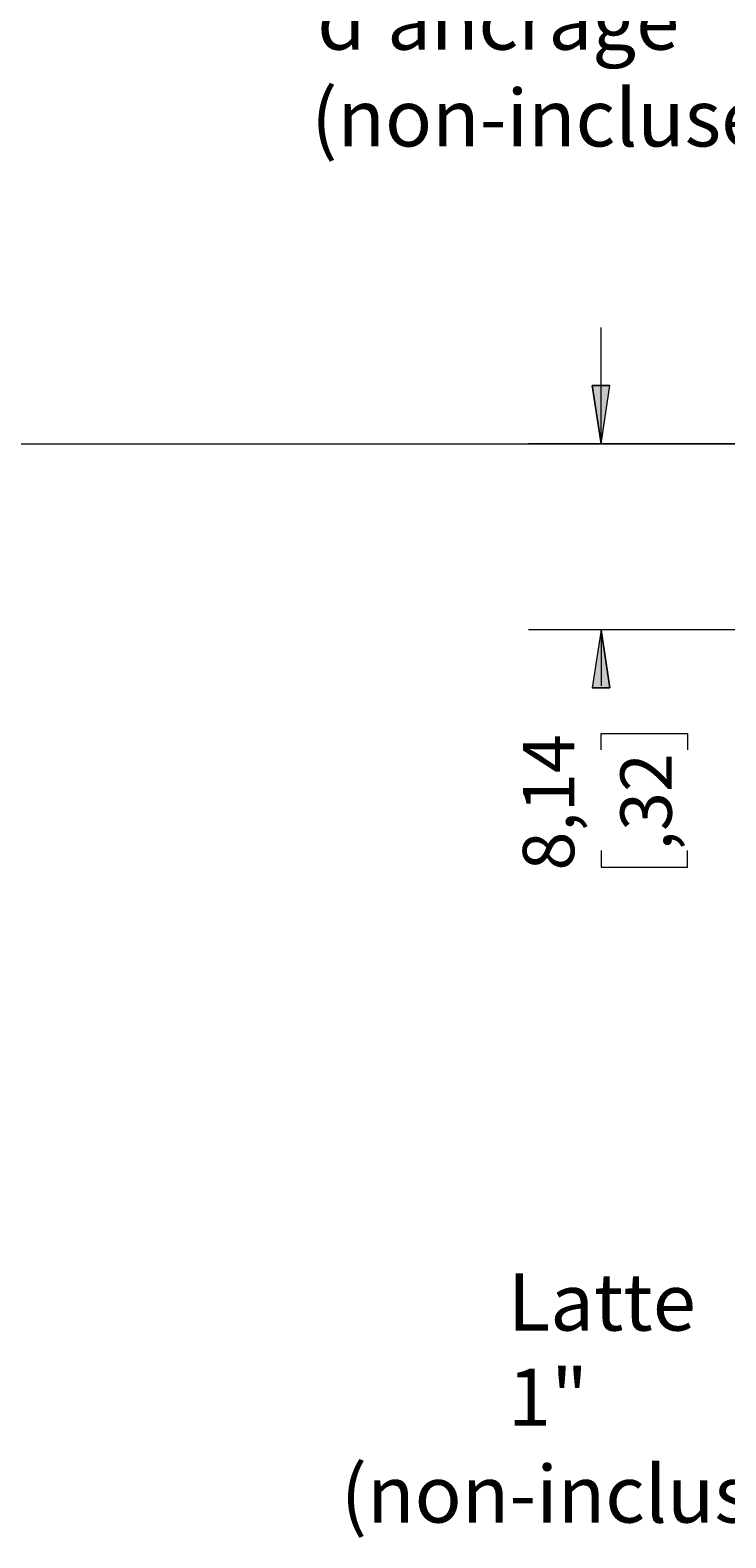
# Model space of a CAD drawing. Units: millimetres. Extents: x 0 to 566, y 0 to 235.
# Drawn here: x 130 to 161, y 40 to 106 of the extents above; entities that cross this region are included whole.
import ezdxf

# ---------------------------------------------------------------- set-up
doc = ezdxf.new("R2010")
doc.units = ezdxf.units.MM
doc.header["$MEASUREMENT"] = 0
doc.layers.add('Cartouche', color=7, linetype='Continuous', lineweight=0)
doc.layers.add('Français', color=7, linetype='Continuous', lineweight=0)

msp = doc.modelspace()

# ---------------------------------------------------------------- hatches: boundary and pattern name
at = {"layer": 'Français', "transparency": 33554687}
h = msp.add_hatch(color=7, dxfattribs=at)
h.dxf.hatch_style = 2
edge = h.paths.add_edge_path()
edge.add_spline(control_points=[(155.05, 88.336), (155.05, 88.336), (154.669, 90.876), (154.669, 90.876), (154.669, 90.876), (155.431, 90.876), (155.431, 90.876)], knot_values=[0, 0, 0, 0, 1, 1, 1, 2, 2, 2, 2], degree=3, periodic=0)
edge.add_line((155.431, 90.876), (155.05, 88.336))
edge = h.paths.add_edge_path()
edge.add_spline(control_points=[(155.05, 80.197), (155.05, 80.197), (155.431, 77.657), (155.431, 77.657), (155.431, 77.657), (154.669, 77.657), (154.669, 77.657)], knot_values=[0, 0, 0, 0, 1, 1, 1, 2, 2, 2, 2], degree=3, periodic=0)
edge.add_line((154.669, 77.657), (155.05, 80.197))
edge = h.paths.add_edge_path()
edge.add_spline(control_points=[(164.843, 88.336), (164.843, 88.336), (164.462, 90.876), (164.462, 90.876), (164.462, 90.876), (165.224, 90.876), (165.224, 90.876)], knot_values=[0, 0, 0, 0, 1, 1, 1, 2, 2, 2, 2], degree=3, periodic=0)
edge.add_line((165.224, 90.876), (164.843, 88.336))
edge = h.paths.add_edge_path()
edge.add_spline(control_points=[(164.843, 77.697), (164.843, 77.697), (165.224, 75.157), (165.224, 75.157), (165.224, 75.157), (164.462, 75.157), (164.462, 75.157)], knot_values=[0, 0, 0, 0, 1, 1, 1, 2, 2, 2, 2], degree=3, periodic=0)
edge.add_line((164.462, 75.157), (164.843, 77.697))
edge = h.paths.add_edge_path()
edge.add_spline(control_points=[(26.784, 88.336), (26.784, 88.336), (27.165, 85.796), (27.165, 85.796), (27.165, 85.796), (26.403, 85.796), (26.403, 85.796)], knot_values=[0, 0, 0, 0, 1, 1, 1, 2, 2, 2, 2], degree=3, periodic=0)
edge.add_line((26.403, 85.796), (26.784, 88.336))
edge = h.paths.add_edge_path()
edge.add_spline(control_points=[(26.784, 58.146), (26.784, 58.146), (26.403, 60.686), (26.403, 60.686), (26.403, 60.686), (27.165, 60.686), (27.165, 60.686)], knot_values=[0, 0, 0, 0, 1, 1, 1, 2, 2, 2, 2], degree=3, periodic=0)
edge.add_line((27.165, 60.686), (26.784, 58.146))

# ---------------------------------------------------------------- linework, layer by layer
at = {"layer": 'Cartouche', "color": 7, "lineweight": 9}
msp.add_line((11.318, 88.336), (269.724, 88.336), dxfattribs=at)
at = {"layer": 'Français', "color": 7, "lineweight": 5}
for points in [[(155.05, 88.336), (155.05, 88.336), (155.05, 93.416), (155.05, 93.416)], [(180.101, 88.336), (180.101, 88.336), (151.875, 88.336), (151.875, 88.336)], [(181.351, 80.197), (181.351, 80.197), (151.875, 80.197), (151.875, 80.197)], [(155.05, 80.197), (155.05, 80.197), (155.05, 77.75), (155.05, 77.75)], [(155.05, 74.943), (155.05, 74.943), (155.05, 75.667), (155.05, 75.667)], [(155.05, 75.667), (155.05, 75.667), (158.833, 75.667), (158.833, 75.667)], [(158.833, 75.667), (158.833, 75.667), (158.833, 74.943), (158.833, 74.943)], [(155.05, 70.546), (155.05, 70.546), (155.05, 69.822), (155.05, 69.822)], [(158.833, 69.822), (158.833, 69.822), (158.833, 70.546), (158.833, 70.546)], [(155.05, 69.822), (155.05, 69.822), (158.833, 69.822), (158.833, 69.822)]]:
    msp.add_open_spline(points, degree=3, dxfattribs=at)
for points in [[(155.05, 88.336), (155.05, 88.336), (154.669, 90.876), (154.669, 90.876), (154.669, 90.876), (155.431, 90.876), (155.431, 90.876), (155.431, 90.876), (155.05, 88.336), (155.05, 88.336)], [(155.05, 80.197), (155.05, 80.197), (155.431, 77.657), (155.431, 77.657), (155.431, 77.657), (154.669, 77.657), (154.669, 77.657), (154.669, 77.657), (155.05, 80.197), (155.05, 80.197)]]:
    msp.add_open_spline(points, degree=3, knots=[0, 0, 0, 0, 1, 1, 1, 2, 2, 2, 3, 3, 3, 3], dxfattribs=at)
at = {"layer": 'Français'}
for points in [[(155.05, 88.336), (155.05, 88.336), (154.669, 90.876), (154.669, 90.876), (154.669, 90.876), (155.431, 90.876), (155.431, 90.876)], [(155.05, 80.197), (155.05, 80.197), (155.431, 77.657), (155.431, 77.657), (155.431, 77.657), (154.669, 77.657), (154.669, 77.657)]]:
    msp.add_open_spline(points, degree=3, knots=[0, 0, 0, 0, 1, 1, 1, 2, 2, 2, 2], dxfattribs=at)

# ---------------------------------------------------------------- texts
at = {"layer": 'Français', "char_height": 0.2, "attachment_point": 7}
for s, insert in [('\\C7;\\FAvenir LT Std 35 Light|b0|i0|c1;\\H2.497664;\\W0.999830;Vis d’ancrage', (142.632, 105.568)), ('\\C7;\\FAvenir LT Std 35 Light|b0|i0|c1;\\H2.497664;\\W0.999830;(non-incluses)', (142.367, 101.336)), ('\\C7;\\FAvenir LT Std 35 Light|b0|i0|c1;\\H2.497657;\\W0.999940;Latte 1"', (150.976, 45.384)), ('\\C7;\\FAvenir LT Std 35 Light|b0|i0|c1;\\H2.497657;\\W0.999940;(non-incluse)', (143.663, 41.151))]:
    msp.add_mtext(s, dxfattribs=dict(at, insert=insert))
at = {"layer": 'Français', "char_height": 0.2, "attachment_point": 7, "rotation": 90}
for s, insert in [('\\C7;\\FCentury Gothic|b0|i0|c1;\\H2.247902;\\W0.997795; ', (153.877, 76.393)), ('\\C7;\\FAvenir LT Std 35 Light|b0|i0|c1;\\H2.247907;\\W0.999940;8,14', (153.878, 69.668)), ('\\C7;\\FAvenir LT Std 35 Light|b0|i0|c1;\\H2.247900;\\W0.999800;,32', (158.145, 70.547)), ('\\C7;\\FCentury Gothic|b0|i0|c1;\\H2.247902;\\W0.997795; ', (153.877, 68.22))]:
    msp.add_mtext(s, dxfattribs=dict(at, insert=insert))

doc.saveas('drawing.dxf')
